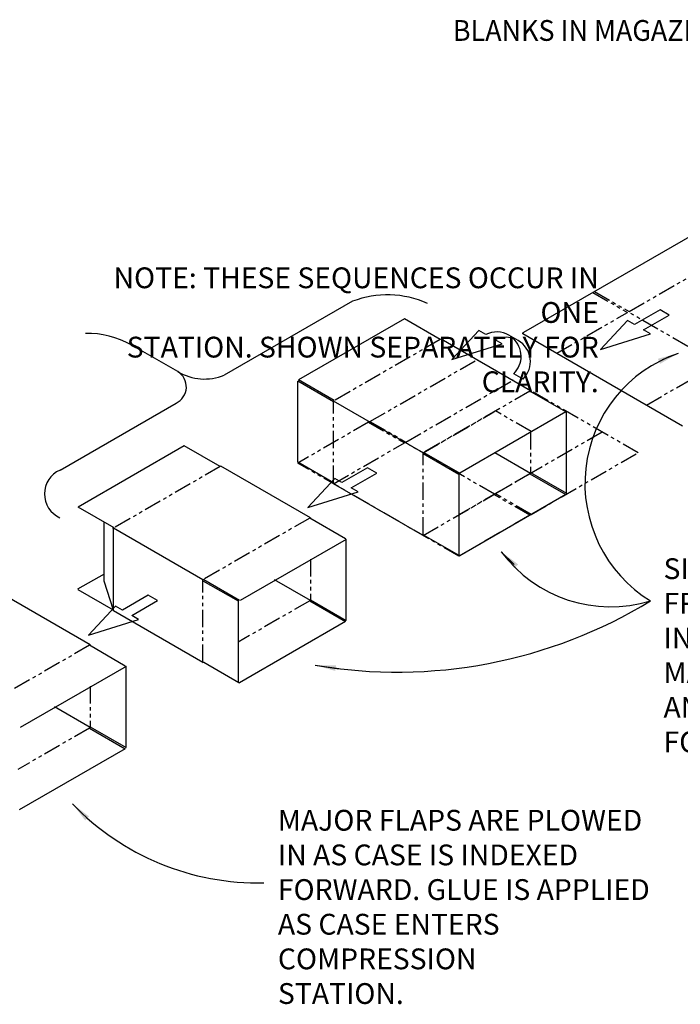
# Model space of a CAD drawing. Extents: x 789 to 2893, y 1100 to 1679.
# Drawn here: x 2813 to 2860, y 1352 to 1423 of the extents above; entities that cross this region are included whole.
import ezdxf

# ---------------------------------------------------------------- set-up
doc = ezdxf.new("R2010")
doc.units = 0
doc.header["$MEASUREMENT"] = 0
doc.linetypes.add('PHANTOM', pattern=[2.5, 1.25, -0.25, 0.25, -0.25, 0.25, -0.25])
doc.layers.get('0').update_dxf_attribs({"linetype": 'CONTINUOUS'})
doc.layers.add('1', color=7, linetype='CONTINUOUS')
doc.layers.add('VISIBLE_EDGES', color=7, linetype='CONTINUOUS')
doc.styles.add('Text1', font='arial.ttf', dxfattribs={"width": 0.95})
doc.dimstyles.get("Standard").update_dxf_attribs({"dimtxt": 0.18, "dimasz": 0.18, "dimexe": 0.18, "dimexo": 0.0625, "dimgap": 0.09, "dimtad": 0, "dimtih": 1, "dimtoh": 1, "dimdec": 4, "dimzin": 0, "dimdsep": 46, "dimtxsty": 'Standard', "dimcen": 0.09, "dimadec": 0, "dimazin": 0, "dimtfac": 1, "dimtdec": 4, "dimtofl": 0, "dimtmove": 0, "dimatfit": 0, "dimfxl": 1, "dimtolj": 1, "dimtzin": 0, "dimarcsym": 0})

msp = doc.modelspace()

# ---------------------------------------------------------------- linework, layer by layer
at = {"color": 1}
for points in [[(2858.7074, 1398.7439), (2858.8579, 1398.3787), (2860.1696, 1399.1326)], [(2848.3505, 1383.6273), (2848.625, 1383.9113), (2847.4092, 1384.8117)], [(2835.4309, 1376.2233), (2835.4876, 1376.6142), (2833.9748, 1376.6343)], [(2817.397, 1365.4396), (2817.6751, 1365.72), (2816.4711, 1366.6361)]]:
    msp.add_solid(points, dxfattribs=at)
at = {"layer": '1', "color": 5, "linetype": 'PHANTOM'}
for p, q in [((2856.6239, 1402.1474), (2866.0823, 1407.6082)), ((2854.017, 1403.5282), (2856.5163, 1402.0853)), ((2854.1247, 1403.5904), (2856.6239, 1402.1474)), ((2851.4109, 1399.1377), (2856.5163, 1402.0853)), ((2863.03, 1398.3867), (2856.5701, 1402.1164)), ((2843.0075, 1400.1353), (2835.3631, 1395.7218)), ((2837.9383, 1394.2249), (2845.6452, 1398.6744)), ((2857.2731, 1391.961), (2845.6452, 1398.6744)), ((2857.8708, 1395.408), (2862.9762, 1398.3556)), ((2840.5223, 1392.733), (2848.2292, 1397.1826)), ((2849.4674, 1396.4056), (2841.823, 1391.9921)), ((2835.3093, 1389.7854), (2835.3093, 1395.6285)), ((2841.7692, 1391.961), (2846.8746, 1394.9086)), ((2849.5734, 1393.4913), (2846.9894, 1394.9832)), ((2837.8307, 1394.1627), (2832.7253, 1391.2151)), ((2837.8307, 1394.1627), (2840.4147, 1392.6708)), ((2837.9383, 1394.2249), (2840.5223, 1392.733)), ((2854.6891, 1393.4529), (2846.9823, 1389.0033)), ((2849.5213, 1393.453), (2849.5213, 1390.5314)), ((2835.3093, 1389.7232), (2840.4147, 1392.6708)), ((2840.4147, 1392.6708), (2840.5223, 1392.733)), ((2846.9284, 1388.9723), (2840.4685, 1392.7019)), ((2841.7692, 1386.0557), (2841.7692, 1391.8989)), ((2827.127, 1390.9667), (2819.4826, 1386.5532)), ((2844.3532, 1384.5017), (2832.7253, 1391.2151)), ((2849.4674, 1390.4382), (2844.3532, 1387.4854)), ((2841.7692, 1385.9936), (2846.8746, 1388.9412)), ((2846.8746, 1388.9412), (2846.9823, 1389.0033)), ((2849.4586, 1387.4493), (2846.8746, 1388.9412)), ((2849.5663, 1387.5115), (2846.9823, 1389.0033)), ((2849.4586, 1387.4493), (2844.3532, 1384.5017)), ((2833.587, 1387.237), (2825.9426, 1382.8235)), ((2833.6408, 1384.2844), (2833.6408, 1381.3628)), ((2825.8888, 1376.8872), (2825.8888, 1382.7303)), ((2833.587, 1381.2696), (2828.4189, 1378.2858)), ((2817.7604, 1375.1158), (2817.7604, 1372.1942)), ((2817.7066, 1372.101), (2812.5385, 1369.1172))]:
    msp.add_line(p, q, dxfattribs=at)
at = {"layer": '1', "color": 1, "linetype": 'Continuous'}
for p, q in [((2836.6741, 1402.8911), (2827.4321, 1397.5552)), ((2824.0771, 1397.8142), (2820.7212, 1399.7517)), ((2815.5803, 1390.7126), (2823.9551, 1395.5477))]:
    msp.add_line(p, q, dxfattribs=at)
at = {"layer": '1', "color": 7, "linetype": 'Continuous'}
for p, q in [((2840.4235, 1401.6271), (2832.7791, 1397.2136)), ((2843.0075, 1400.1353), (2840.4235, 1401.6271)), ((2858.8588, 1402.2858), (2857.0043, 1401.2151)), ((2857.6719, 1400.8296), (2859.5264, 1401.9004)), ((2859.5264, 1401.9004), (2858.8588, 1402.2858)), ((2856.5035, 1401.5042), (2854.5563, 1399.4163)), ((2857.0043, 1401.2151), (2856.5035, 1401.5042)), ((2845.793, 1400.78), (2843.8457, 1398.6921)), ((2846.2937, 1400.491), (2845.793, 1400.78)), ((2848.6251, 1400.0556), (2847.9574, 1400.4411)), ((2854.5563, 1399.4163), (2858.1726, 1400.5405)), ((2858.1726, 1400.5405), (2857.6719, 1400.8296)), ((2843.0613, 1400.1664), (2843.0075, 1400.1353)), ((2849.5213, 1396.4367), (2843.0613, 1400.1664)), ((2843.8457, 1398.6921), (2847.4621, 1399.8164)), ((2847.4621, 1399.8164), (2846.9613, 1400.1055)), ((2848.9795, 1397.2831), (2848.3119, 1397.6686)), ((2835.3093, 1395.6285), (2832.7253, 1397.1204)), ((2832.7253, 1391.2773), (2832.7253, 1397.1204)), ((2835.3631, 1395.7218), (2832.7791, 1397.2136)), ((2848.2292, 1397.1826), (2848.2292, 1397.2447)), ((2849.5213, 1396.4367), (2849.4674, 1396.4056)), ((2852.0514, 1394.9137), (2849.4674, 1396.4056)), ((2849.5213, 1396.4367), (2849.5213, 1396.3759)), ((2835.3631, 1395.7218), (2835.3093, 1395.6907)), ((2841.7692, 1391.961), (2835.3093, 1395.6907)), ((2835.3093, 1395.6285), (2835.3093, 1395.6907)), ((2852.0514, 1394.9137), (2844.407, 1390.5003)), ((2852.0514, 1394.9137), (2852.1053, 1394.883)), ((2852.1053, 1389.0395), (2852.1053, 1394.883)), ((2824.5431, 1392.4586), (2816.8987, 1388.0451)), ((2827.127, 1390.9667), (2824.5431, 1392.4586)), ((2841.7692, 1391.8989), (2844.3532, 1390.407)), ((2841.823, 1391.9921), (2844.407, 1390.5003)), ((2849.5213, 1390.4692), (2846.9373, 1391.9611)), ((2833.6408, 1387.2681), (2827.1809, 1390.9978)), ((2835.3093, 1389.7854), (2832.7253, 1391.2773)), ((2837.7622, 1390.8766), (2835.9077, 1389.8059)), ((2836.5753, 1389.4204), (2838.4299, 1390.4912)), ((2838.4299, 1390.4912), (2837.7622, 1390.8766)), ((2844.3532, 1390.407), (2844.3532, 1384.5639)), ((2849.4674, 1390.4382), (2852.0514, 1388.9463)), ((2849.5213, 1390.5314), (2852.1053, 1389.0395)), ((2849.5213, 1390.5314), (2849.5213, 1390.4692)), ((2835.407, 1390.095), (2833.4597, 1388.0071)), ((2835.3093, 1389.7232), (2835.3093, 1389.7854)), ((2835.9077, 1389.8059), (2835.407, 1390.095)), ((2833.4597, 1388.0071), (2837.076, 1389.1313)), ((2837.076, 1389.1313), (2836.5753, 1389.4204)), ((2819.4826, 1386.5532), (2816.8987, 1388.0451)), ((2818.7559, 1382.6906), (2818.7559, 1386.9728)), ((2833.6408, 1387.2681), (2833.587, 1387.237)), ((2836.171, 1385.7452), (2833.587, 1387.237)), ((2833.6408, 1387.2681), (2833.6408, 1387.2073)), ((2819.4288, 1386.46), (2819.3792, 1386.6129)), ((2819.4826, 1386.5532), (2819.4288, 1386.5221)), ((2825.8888, 1382.7925), (2819.4288, 1386.5221)), ((2819.4288, 1380.5547), (2819.4288, 1386.5221)), ((2841.823, 1386.0247), (2841.7692, 1386.0557)), ((2841.7692, 1385.9936), (2841.7692, 1386.0557)), ((2841.823, 1386.0247), (2844.3532, 1384.5639)), ((2836.2248, 1385.7141), (2828.5804, 1381.3006)), ((2836.171, 1385.7452), (2836.2248, 1385.7141)), ((2836.2248, 1379.871), (2836.2248, 1385.7141)), ((2844.3532, 1384.5639), (2844.407, 1384.5328)), ((2818.7559, 1383.212), (2816.8448, 1382.1087)), ((2819.4288, 1380.6168), (2818.7559, 1382.6906)), ((2825.9426, 1382.8235), (2825.8888, 1382.7925)), ((2825.8888, 1382.7303), (2825.8888, 1382.7925)), ((2825.8888, 1382.7303), (2828.4189, 1381.2695)), ((2825.9426, 1382.8235), (2828.5266, 1381.3317)), ((2833.6408, 1381.3007), (2831.0569, 1382.7925)), ((2817.7604, 1378.0995), (2811.3004, 1381.8292)), ((2819.4288, 1380.6168), (2816.8987, 1382.0776)), ((2821.9356, 1381.677), (2820.0811, 1380.6062)), ((2820.7487, 1380.2208), (2822.6033, 1381.2915)), ((2822.6033, 1381.2915), (2821.9356, 1381.677)), ((2828.4189, 1381.2695), (2828.4189, 1375.4264)), ((2833.6408, 1381.3007), (2833.587, 1381.2696)), ((2833.587, 1381.2696), (2836.171, 1379.7777)), ((2833.6408, 1381.3628), (2836.2248, 1379.871)), ((2833.6408, 1381.3628), (2833.6408, 1381.3007)), ((2819.5803, 1380.8953), (2817.6331, 1378.8074)), ((2825.8888, 1376.825), (2819.4288, 1380.5547)), ((2820.0811, 1380.6062), (2819.5803, 1380.8953)), ((2817.6331, 1378.8074), (2821.2494, 1379.9317)), ((2821.2494, 1379.9317), (2820.7487, 1380.2208)), ((2836.171, 1379.7777), (2828.5266, 1375.3642)), ((2817.7604, 1378.0995), (2817.7066, 1378.0685)), ((2820.2905, 1376.5766), (2817.7066, 1378.0685)), ((2817.7604, 1378.0995), (2817.7604, 1378.0387)), ((2825.8888, 1376.8872), (2825.9426, 1376.8561)), ((2825.8888, 1376.825), (2825.8888, 1376.8872)), ((2825.8888, 1376.825), (2825.9426, 1376.8561)), ((2825.9426, 1376.8561), (2828.4728, 1375.3953)), ((2820.3444, 1376.5455), (2812.7, 1372.132)), ((2820.2905, 1376.5766), (2820.3444, 1376.5455)), ((2820.3444, 1370.7024), (2820.3444, 1376.5455)), ((2828.4728, 1375.3953), (2828.5266, 1375.3642)), ((2817.7604, 1372.1321), (2815.1764, 1373.6239)), ((2817.7604, 1372.1321), (2817.7066, 1372.101)), ((2817.7066, 1372.101), (2820.2905, 1370.6091)), ((2817.7604, 1372.1942), (2820.3444, 1370.7024)), ((2817.7604, 1372.1942), (2817.7604, 1372.1321)), ((2820.2905, 1370.6091), (2812.6461, 1366.1956))]:
    msp.add_line(p, q, dxfattribs=at)
at = {"layer": '1', "color": 2, "linetype": 'Continuous'}
for p, q in [((2841.823, 1391.9921), (2841.7692, 1391.961)), ((2841.7692, 1391.8989), (2841.7692, 1391.961)), ((2827.1809, 1390.9978), (2827.127, 1390.9667)), ((2849.5213, 1390.4692), (2849.4674, 1390.4382)), ((2841.7692, 1385.9936), (2835.3093, 1389.7232)), ((2852.0514, 1388.9463), (2844.407, 1384.5328)), ((2841.7692, 1385.9936), (2841.823, 1386.0247))]:
    msp.add_line(p, q, dxfattribs=at)
at = {"layer": '1', "color": 7, "linetype": 'PHANTOM'}
for p, q in [((2849.5663, 1387.5115), (2857.2731, 1391.961)), ((2817.7066, 1378.0685), (2810.0622, 1373.655))]:
    msp.add_line(p, q, dxfattribs=at)
at = {"layer": '1', "color": 1, "linetype": 'Continuous'}
for centre, radius, start, end in [((2839.1979, 1396.2019), 7.1494, 66.197177, 110.671807), ((2817.4987, 1393.8778), 6.6999, 61.250084, 90.700332), ((2863.3644, 1389.7365), 9.9244, 108.778807, 238.489236), ((2823.4035, 1396.714), 1.2901, 295.311309, 58.522207), ((2826.0176, 1401.0916), 3.8088, 239.371481, 291.80024), ((2816.334, 1388.9943), 1.8764, 113.685459, 246.081922), ((2855.299, 1390.6739), 9.8292, 216.612701, 287.028044), ((2839.8771, 1411.28), 35.1449, 260.331867, 301.379773), ((2829.9094, 1379.5806), 18.6587, 223.927833, 271.153151)]:
    msp.add_arc(centre, radius, start, end, dxfattribs=at)
at = {"layer": '1', "color": 7, "linetype": 'Continuous'}
for centre, start, end in [((2847.0792, 1398.9199), 60, 116.56443), ((2847.7468, 1398.5344), 72.676769, 116.56443), ((2847.0792, 1398.9199), 314.570463, 47.323231), ((2847.7468, 1398.5344), 314.570463, 60)]:
    msp.add_arc(centre, 1.7565, start, end, dxfattribs=at)
at = {"layer": 'VISIBLE_EDGES', "color": 7, "linetype": 'Continuous'}
for p, q in [((2863.5661, 1409.0414), (2848.9981, 1400.6306)), ((2860.4797, 1393.8877), (2848.9692, 1400.5333))]:
    msp.add_line(p, q, dxfattribs=at)
msp.add_spline([(2848.9692, 1400.5333), (2848.9648, 1400.5368), (2848.9617, 1400.541), (2848.9598, 1400.5449), (2848.9585, 1400.5489), (2848.9578, 1400.5524), (2848.9574, 1400.5559), (2848.9573, 1400.5599), (2848.9574, 1400.564), (2848.9579, 1400.5684), (2848.9587, 1400.5728), (2848.9598, 1400.5774), (2848.9611, 1400.5819), (2848.9628, 1400.5866), (2848.9647, 1400.5911), (2848.9668, 1400.5956), (2848.9692, 1400.6001), (2848.9719, 1400.6043), (2848.9747, 1400.6084), (2848.9775, 1400.6122), (2848.9806, 1400.6159), (2848.9843, 1400.6197), (2848.9882, 1400.6234), (2848.9929, 1400.6271), (2848.9981, 1400.6306)], degree=3, dxfattribs=at)

# ---------------------------------------------------------------- texts
at = {"layer": '1', "color": 7, "style": 'Text1', "width": 0.95}
msp.add_text('BLANKS IN MAGAZINE', height=1.5, dxfattribs=at).set_placement((2843.9134, 1421.6812))
at = {"layer": '1', "color": 7, "char_height": 1.5, "attachment_point": 7, "style": 'Text1'}
for s, insert in [('\\pxqr;NOTE: THESE SEQUENCES OCCUR IN ONE\\P      STATION. SHOWN SEPARATELY FOR\\P      CLARITY.', (2816.3858, 1396.3329)), ('\\pxql;MAJOR FLAPS ARE PLOWED\\PIN AS CASE IS INDEXED\\PFORWARD. GLUE IS APPLIED\\PAS CASE ENTERS COMPRESSION\\PSTATION.', (2831.2949, 1352.1951))]:
    msp.add_mtext(s, dxfattribs=dict(at, insert=insert))
at = {"layer": '1', "color": 1, "insert": (2859.1088, 1370.3463), "char_height": 1.5, "attachment_point": 7, "style": 'Text1'}
msp.add_mtext('\\pxql;{\\C0;SINGLE BLANK IS PULLED\\PFROM MAGAZINE, PLACED IN\\PMACHINE FLIGHTS, SET-UP\\PAND MINOR FLAPS ARE\\PFOLDED.}', dxfattribs=at)

# ---------------------------------------------------------------- leaders
at = {"layer": '1', "color": 1, "linetype": 'Continuous', "has_arrowhead": 0}
for points in [[(2860.1696, 1399.1326), (2859.0143, 1398.6567)], [(2847.4092, 1384.8117), (2848.3437, 1383.9085)], [(2833.9748, 1376.6343), (2835.6851, 1376.386)], [(2816.4711, 1366.6361), (2817.0746, 1366.0375)]]:
    msp.add_leader(points, dimstyle='Standard', dxfattribs=at)

doc.saveas('drawing.dxf')
